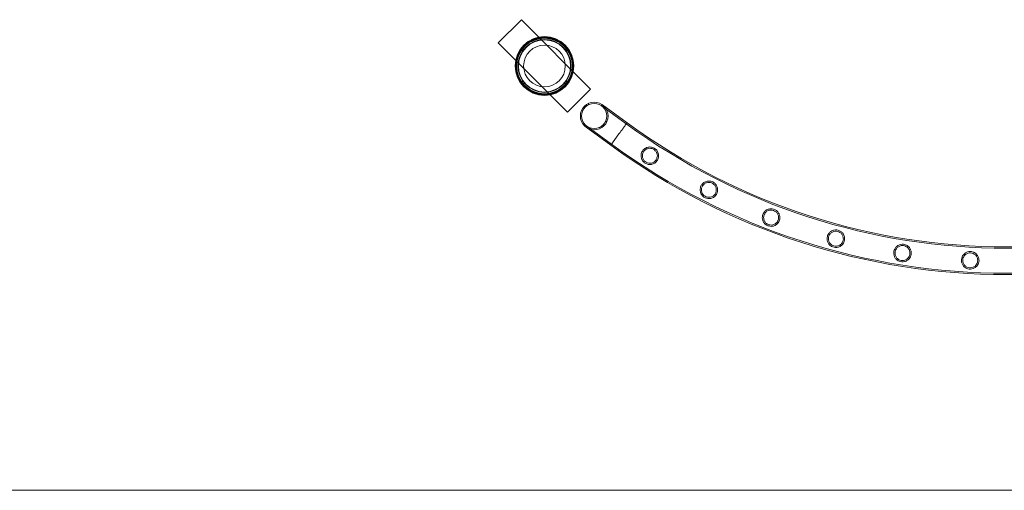
# Model space of a CAD drawing. Units: millimetres. Extents: x 0 to 34872, y -1000 to 17101.
# Drawn here: x 15923 to 17430, y -1000 to -280 of the extents above; entities that cross this region are included whole.
import ezdxf

# ---------------------------------------------------------------- set-up
doc = ezdxf.new("R2010")
doc.units = ezdxf.units.MM

# ---------------------------------------------------------------- blocks, each defined once
blk = doc.blocks.new('A$C95a243e2')
at = {"color": 0, "linetype": 'Continuous', "lineweight": 0}
for p, q in [((-66409.7, 6002.9), (-66445, 5967.6)), ((-66303.6, 5896.8), (-66409.7, 6002.9)), ((-66445, 5967.6), (-66339, 5861.5)), ((-66339, 5861.5), (-66303.6, 5896.8)), ((-66315.5, 5863.8), (-66317, 5865.3)), ((-66306.3, 5873), (-66307.8, 5874.5)), ((-66249, 5843.7), (-66286.9, 5871.2)), ((-66247.8, 5845.3), (-66285.7, 5872.8)), ((-66310.6, 5838.5), (-66272.8, 5811)), ((-66309.4, 5840.1), (-66271.6, 5812.6)), ((-66288.5, 5836.8), (-66290, 5838.3)), ((-66279.3, 5846), (-66280.8, 5847.5)), ((-66260.3, 5828.1), (-66272.8, 5811)), ((-82100.6, 5283), (-49228.5, 5283))]:
    blk.add_line(p, q, dxfattribs=at)
for centre, radius in [((-66374.3, 5932.2), 45), ((-66374.3, 5932.2), 44.5), ((-66374.3, 5932.2), 44.5), ((-66374.3, 5932.2), 43.5), ((-66374.3, 5932.2), 42.5), ((-66374.3, 5932.2), 40.5), ((-66374.3, 5932.2), 39.9), ((-66374.3, 5932.2), 31.9), ((-66298.2, 5855.6), 21.2), ((-66298.2, 5855.6), 21.2), ((-66298.2, 5855.6), 19.2), ((-66298.2, 5855.6), 19.2)]:
    blk.add_circle(centre, radius, dxfattribs=at)
for radius, start, end in [(986.2, 233.8161, 306.179), (984.2, 233.8158, 306.1794), (1026.6, 233.8234, 306.172), (1024.6, 233.823, 306.1723)]:
    blk.add_arc((-65666.8, 6639.6), radius, start, end, dxfattribs=at)
for points, knots in [([(-66247.8, 5845.3), (-66247.8, 5845.3), (-66247.8, 5845.3), (-66247.9, 5845.1), (-66248, 5845.1), (-66248.2, 5844.8), (-66248.3, 5844.7), (-66248.5, 5844.4), (-66248.6, 5844.2), (-66248.9, 5843.8), (-66249.1, 5843.5), (-66249.5, 5843), (-66249.7, 5842.7), (-66250.2, 5842.1), (-66250.4, 5841.7), (-66250.9, 5841), (-66251.2, 5840.6), (-66251.8, 5839.9), (-66252.1, 5839.5), (-66252.7, 5838.6), (-66253, 5838.1), (-66253.7, 5837.2), (-66254.1, 5836.7), (-66254.8, 5835.7), (-66255.2, 5835.2), (-66255.9, 5834.2), (-66256.3, 5833.7), (-66257, 5832.6), (-66257.5, 5832), (-66258.3, 5830.9), (-66258.7, 5830.3), (-66259.5, 5829.2), (-66259.9, 5828.7), (-66260.3, 5828.1), (-66260.3, 5828.1), (-66260.3, 5828.1)], [62.792969, 62.792969, 62.792969, 62.792969, 64.755242, 64.755242, 66.717514, 66.717514, 68.679786, 68.679786, 70.642058, 70.642058, 72.604336, 72.604336, 74.566613, 74.566613, 76.528891, 76.528891, 78.491168, 78.491168, 80.453452, 80.453452, 82.415735, 82.415735, 84.378019, 84.378019, 86.340302, 86.340302, 88.30259, 88.30259, 90.264879, 90.264879, 92.227167, 92.227167, 94.189456, 94.189456, 94.189503, 94.189503, 94.189503, 94.189503]), ([(-66224.4, 5802), (-66224.9, 5801.2), (-66225.3, 5800.3), (-66226.1, 5798.2), (-66226.3, 5796.9), (-66226.5, 5793.7), (-66226.2, 5791.8), (-66225, 5788.5), (-66224.1, 5787), (-66222, 5784.7), (-66220.9, 5783.8), (-66218.3, 5782.4), (-66217, 5781.9), (-66213.9, 5781.2), (-66212.2, 5781.2), (-66208.8, 5781.9), (-66207.1, 5782.5), (-66204.6, 5784.2), (-66203.8, 5784.9), (-66202.4, 5786.5), (-66201.8, 5787.2), (-66200.9, 5788.8), (-66200.5, 5789.6), (-66199.8, 5791.8), (-66199.6, 5793.2), (-66199.5, 5796.4), (-66199.9, 5798.3), (-66201.2, 5801.5), (-66202.1, 5802.9), (-66204.3, 5805.1), (-66205.4, 5805.9), (-66207.8, 5807.3), (-66209.1, 5807.7), (-66212.2, 5808.3), (-66214, 5808.3), (-66217.4, 5807.6), (-66219, 5806.9), (-66221.4, 5805.3), (-66222.2, 5804.6), (-66223.5, 5803.2), (-66223.9, 5802.6), (-66224.4, 5802)], [0, 0, 0, 0, 2.82223, 2.82223, 6.906632, 6.906632, 12.714036, 12.714036, 18.05998, 18.05998, 22.388531, 22.388531, 26.648739, 26.648739, 32.036038, 32.036038, 37.500527, 37.500527, 40.994507, 40.994507, 43.642932, 43.642932, 46.419374, 46.419374, 50.466785, 50.466785, 56.385761, 56.385761, 61.71153, 61.71153, 65.969385, 65.969385, 70.223761, 70.223761, 75.81621, 75.81621, 81.385701, 81.385701, 84.755161, 84.755161, 87.021015, 87.021015, 87.021015, 87.021015]), ([(-66222.7, 5800.9), (-66222.3, 5801.4), (-66221.9, 5801.9), (-66221, 5803), (-66220.3, 5803.6), (-66218.4, 5805), (-66217, 5805.6), (-66214.2, 5806.2), (-66212.8, 5806.3), (-66210.1, 5805.9), (-66208.8, 5805.5), (-66206.4, 5804.3), (-66205.5, 5803.5), (-66203.6, 5801.5), (-66202.9, 5800.3), (-66201.8, 5797.7), (-66201.5, 5796.2), (-66201.5, 5793.5), (-66201.7, 5792.5), (-66202.3, 5790.7), (-66202.5, 5790), (-66203.2, 5788.8), (-66203.5, 5788.3), (-66204.4, 5787.2), (-66204.9, 5786.6), (-66206.5, 5785.3), (-66207.6, 5784.6), (-66210, 5783.7), (-66211.3, 5783.4), (-66214, 5783.3), (-66215.4, 5783.5), (-66218, 5784.4), (-66219.2, 5785), (-66221.2, 5786.7), (-66222.1, 5787.7), (-66223.6, 5790.2), (-66224.1, 5791.6), (-66224.5, 5794.6), (-66224.5, 5796), (-66223.9, 5798.2), (-66223.7, 5799), (-66223.1, 5800.1), (-66222.9, 5800.5), (-66222.7, 5800.9)], [0, 0, 0, 0, 1.952435, 1.952435, 4.500884, 4.500884, 9.215668, 9.215668, 13.567639, 13.567639, 17.697239, 17.697239, 21.497494, 21.497494, 25.798324, 25.798324, 30.54972, 30.54972, 33.930079, 33.930079, 36.12789, 36.12789, 38.048818, 38.048818, 40.347437, 40.347437, 44.233666, 44.233666, 48.359608, 48.359608, 52.741641, 52.741641, 56.715878, 56.715878, 60.740877, 60.740877, 65.555742, 65.555742, 69.929996, 69.929996, 72.448275, 72.448275, 73.715365, 73.715365, 73.715365, 73.715365]), ([(-66134.7, 5748.7), (-66135.1, 5747.8), (-66135.4, 5746.8), (-66136, 5744.5), (-66136.1, 5743.1), (-66135.9, 5740.1), (-66135.5, 5738.6), (-66134.2, 5735.7), (-66133.2, 5734.2), (-66130.9, 5732), (-66129.7, 5731.2), (-66127.1, 5729.9), (-66125.8, 5729.5), (-66122.7, 5729.1), (-66121.1, 5729.2), (-66117.7, 5730), (-66116.1, 5730.8), (-66113.6, 5732.6), (-66112.7, 5733.5), (-66111.3, 5735.3), (-66110.8, 5736.1), (-66110, 5737.9), (-66109.7, 5738.8), (-66109.2, 5741.1), (-66109.1, 5742.5), (-66109.4, 5745.8), (-66109.9, 5747.6), (-66111.6, 5750.6), (-66112.7, 5751.9), (-66115, 5753.9), (-66116.2, 5754.6), (-66118.8, 5755.7), (-66120.1, 5756), (-66123.3, 5756.2), (-66125, 5756), (-66128.3, 5755), (-66129.9, 5754.1), (-66132.1, 5752.3), (-66132.9, 5751.5), (-66134, 5749.9), (-66134.3, 5749.3), (-66134.7, 5748.7)], [0, 0, 0, 0, 2.991381, 2.991381, 7.276678, 7.276678, 12.13141, 12.13141, 17.512302, 17.512302, 21.894934, 21.894934, 26.102148, 26.102148, 31.275025, 31.275025, 36.836777, 36.836777, 40.637978, 40.637978, 43.470822, 43.470822, 46.378837, 46.378837, 50.495303, 50.495303, 56.411339, 56.411339, 61.720984, 61.720984, 65.975642, 65.975642, 70.229528, 70.229528, 75.809233, 75.809233, 81.334417, 81.334417, 84.809779, 84.809779, 86.992797, 86.992797, 86.992797, 86.992797]), ([(-66132.9, 5747.7), (-66132.6, 5748.3), (-66132.2, 5748.9), (-66131.3, 5750.2), (-66130.7, 5750.9), (-66128.8, 5752.4), (-66127.4, 5753.2), (-66124.7, 5754), (-66123.2, 5754.2), (-66120.5, 5754), (-66119.2, 5753.7), (-66116.8, 5752.6), (-66115.8, 5751.9), (-66113.8, 5750.1), (-66112.9, 5749), (-66111.7, 5746.3), (-66111.3, 5744.8), (-66111.1, 5742.2), (-66111.2, 5741.1), (-66111.6, 5739.4), (-66111.8, 5738.7), (-66112.4, 5737.4), (-66112.8, 5736.8), (-66113.6, 5735.5), (-66114.2, 5734.8), (-66116, 5733.2), (-66117.3, 5732.4), (-66120, 5731.4), (-66121.4, 5731.2), (-66124.2, 5731.3), (-66125.5, 5731.5), (-66128, 5732.5), (-66129.1, 5733.2), (-66131.2, 5734.9), (-66132, 5736), (-66133.4, 5738.6), (-66133.9, 5740.1), (-66134.1, 5742.7), (-66134.1, 5743.9), (-66133.7, 5745.8), (-66133.4, 5746.5), (-66133, 5747.4), (-66133, 5747.6), (-66132.9, 5747.7)], [0, 0, 0, 0, 2.074532, 2.074532, 4.778866, 4.778866, 9.539174, 9.539174, 13.93333, 13.93333, 18.007739, 18.007739, 21.807742, 21.807742, 26.182825, 26.182825, 31.020222, 31.020222, 34.287186, 34.287186, 36.495171, 36.495171, 38.556548, 38.556548, 41.186131, 41.186131, 45.856111, 45.856111, 50.190018, 50.190018, 54.397156, 54.397156, 58.279716, 58.279716, 62.5895, 62.5895, 67.332493, 67.332493, 70.849211, 70.849211, 73.171476, 73.171476, 73.708329, 73.708329, 73.708329, 73.708329]), ([(-66039.9, 5704.9), (-66040.3, 5703.9), (-66040.5, 5702.9), (-66040.8, 5700.4), (-66040.8, 5699), (-66040.2, 5696), (-66039.6, 5694.6), (-66037.9, 5691.8), (-66036.7, 5690.5), (-66034.2, 5688.6), (-66032.9, 5687.9), (-66030.1, 5687), (-66028.8, 5686.8), (-66025.6, 5686.8), (-66024, 5687.1), (-66020.8, 5688.4), (-66019.2, 5689.3), (-66017.1, 5691.5), (-66016.3, 5692.4), (-66015.2, 5694.4), (-66014.8, 5695.3), (-66014.2, 5697.3), (-66014, 5698.3), (-66013.8, 5700.9), (-66014, 5702.4), (-66014.8, 5705.4), (-66015.5, 5706.9), (-66017.4, 5709.5), (-66018.6, 5710.6), (-66021.2, 5712.3), (-66022.5, 5712.9), (-66025.2, 5713.6), (-66026.5, 5713.7), (-66029.7, 5713.6), (-66031.4, 5713.2), (-66034.5, 5711.7), (-66035.9, 5710.7), (-66037.9, 5708.6), (-66038.6, 5707.7), (-66039.4, 5706.1), (-66039.7, 5705.5), (-66039.9, 5704.9)], [0, 0, 0, 0, 3.135639, 3.135639, 7.607802, 7.607802, 12.595953, 12.595953, 18.068665, 18.068665, 22.490759, 22.490759, 26.822337, 26.822337, 32.251376, 32.251376, 37.93098, 37.93098, 41.789455, 41.789455, 44.828104, 44.828104, 48.107517, 48.107517, 52.946959, 52.946959, 58.231688, 58.231688, 63.513284, 63.513284, 67.825505, 67.825505, 72.212616, 72.212616, 77.933204, 77.933204, 83.235995, 83.235995, 86.726087, 86.726087, 88.66413, 88.66413, 88.66413, 88.66413]), ([(-66038.1, 5704.2), (-66037.8, 5704.9), (-66037.5, 5705.5), (-66036.6, 5706.9), (-66036.1, 5707.7), (-66034.3, 5709.4), (-66033, 5710.3), (-66030.3, 5711.4), (-66028.9, 5711.7), (-66026.1, 5711.7), (-66024.8, 5711.5), (-66022.4, 5710.6), (-66021.3, 5710), (-66019.1, 5708.4), (-66018.2, 5707.3), (-66016.7, 5704.7), (-66016.2, 5703.3), (-66015.8, 5700.7), (-66015.8, 5699.7), (-66016.1, 5697.9), (-66016.3, 5697.2), (-66016.7, 5695.8), (-66017, 5695.1), (-66017.9, 5693.7), (-66018.5, 5692.9), (-66020.2, 5691.1), (-66021.5, 5690.3), (-66024.2, 5689.1), (-66025.6, 5688.8), (-66028.3, 5688.7), (-66029.7, 5688.9), (-66032.2, 5689.8), (-66033.3, 5690.4), (-66035.5, 5692.1), (-66036.4, 5693.2), (-66038, 5695.7), (-66038.5, 5697.2), (-66038.8, 5699.8), (-66038.8, 5700.9), (-66038.5, 5702.7), (-66038.3, 5703.4), (-66038.1, 5704.2), (-66038.1, 5704.2), (-66038.1, 5704.2)], [0, 0, 0, 0, 2.173975, 2.173975, 5.003339, 5.003339, 9.80747, 9.80747, 14.231616, 14.231616, 18.264844, 18.264844, 22.069349, 22.069349, 26.508701, 26.508701, 31.316492, 31.316492, 34.455969, 34.455969, 36.71386, 36.71386, 38.897725, 38.897725, 41.777561, 41.777561, 46.49278, 46.49278, 50.886506, 50.886506, 55.001026, 55.001026, 58.885299, 58.885299, 63.332129, 63.332129, 68.108867, 68.108867, 71.398543, 71.398543, 73.680718, 73.680718, 73.711405, 73.711405, 73.711405, 73.711405]), ([(-65941.2, 5671.3), (-65941.4, 5670.2), (-65941.6, 5669.1), (-65941.6, 5666.6), (-65941.4, 5665.1), (-65940.4, 5662.2), (-65939.7, 5660.8), (-65937.6, 5658.2), (-65936.3, 5657.1), (-65933.6, 5655.5), (-65932.2, 5655), (-65929.4, 5654.4), (-65928, 5654.4), (-65924.9, 5654.7), (-65923.3, 5655.2), (-65920.2, 5656.9), (-65918.8, 5658), (-65916.9, 5660.4), (-65916.3, 5661.4), (-65915.4, 5663.5), (-65915.1, 5664.5), (-65914.7, 5666.6), (-65914.6, 5667.8), (-65914.8, 5670.5), (-65915.3, 5672.1), (-65916.6, 5675), (-65917.6, 5676.4), (-65919.9, 5678.6), (-65921.2, 5679.5), (-65923.9, 5680.7), (-65925.2, 5681.1), (-65927.9, 5681.4), (-65929.3, 5681.4), (-65932.4, 5680.8), (-65934.2, 5680.1), (-65937, 5678.1), (-65938.2, 5677), (-65939.8, 5674.8), (-65940.3, 5673.8), (-65940.9, 5672.2), (-65941, 5671.7), (-65941.2, 5671.3)], [0, 0, 0, 0, 3.241052, 3.241052, 7.833449, 7.833449, 12.885164, 12.885164, 18.28603, 18.28603, 22.64629, 22.64629, 26.994655, 26.994655, 32.470635, 32.470635, 38.144482, 38.144482, 42.011402, 42.011402, 45.142816, 45.142816, 48.607086, 48.607086, 53.793095, 53.793095, 59.243797, 59.243797, 64.297787, 64.297787, 68.423353, 68.423353, 72.925268, 72.925268, 78.865643, 78.865643, 83.861791, 83.861791, 87.303456, 87.303456, 88.815154, 88.815154, 88.815154, 88.815154]), ([(-65939.2, 5670.7), (-65939.1, 5671.4), (-65938.8, 5672.1), (-65938.1, 5673.7), (-65937.5, 5674.5), (-65935.9, 5676.4), (-65934.7, 5677.4), (-65932.1, 5678.7), (-65930.7, 5679.1), (-65928, 5679.4), (-65926.7, 5679.3), (-65924.1, 5678.7), (-65923, 5678.2), (-65920.7, 5676.7), (-65919.7, 5675.7), (-65917.9, 5673.3), (-65917.3, 5671.9), (-65916.7, 5669.4), (-65916.7, 5668.4), (-65916.7, 5666.6), (-65916.9, 5665.8), (-65917.2, 5664.4), (-65917.5, 5663.6), (-65918.2, 5662), (-65918.8, 5661.2), (-65920.5, 5659.2), (-65921.7, 5658.3), (-65924.4, 5657), (-65925.8, 5656.6), (-65928.5, 5656.4), (-65929.8, 5656.5), (-65932.4, 5657.2), (-65933.6, 5657.7), (-65935.9, 5659.3), (-65936.9, 5660.4), (-65938.5, 5662.9), (-65939.1, 5664.3), (-65939.6, 5666.8), (-65939.6, 5667.8), (-65939.5, 5669.5), (-65939.4, 5670.1), (-65939.2, 5670.7)], [0, 0, 0, 0, 2.249706, 2.249706, 5.173025, 5.173025, 9.960351, 9.960351, 14.402397, 14.402397, 18.413442, 18.413442, 22.222067, 22.222067, 26.697288, 26.697288, 31.488931, 31.488931, 34.623759, 34.623759, 36.896863, 36.896863, 39.181774, 39.181774, 42.270136, 42.270136, 47.044347, 47.044347, 51.470998, 51.470998, 55.519469, 55.519469, 59.422243, 59.422243, 63.999149, 63.999149, 68.702432, 68.702432, 71.791172, 71.791172, 73.710725, 73.710725, 73.710725, 73.710725]), ([(-65839.4, 5648), (-65839.6, 5646.9), (-65839.6, 5645.8), (-65839.4, 5643.2), (-65839, 5641.7), (-65837.7, 5638.9), (-65836.8, 5637.6), (-65834.4, 5635.3), (-65833, 5634.3), (-65830.1, 5633.1), (-65828.8, 5632.7), (-65825.9, 5632.5), (-65824.5, 5632.6), (-65821.5, 5633.3), (-65819.9, 5634), (-65817, 5636), (-65815.8, 5637.2), (-65814.1, 5639.8), (-65813.6, 5640.9), (-65813, 5643.2), (-65812.8, 5644.2), (-65812.7, 5646.4), (-65812.7, 5647.5), (-65813.3, 5650.3), (-65813.9, 5651.9), (-65815.8, 5654.7), (-65816.9, 5656), (-65819.5, 5657.8), (-65820.9, 5658.5), (-65823.8, 5659.3), (-65825.1, 5659.5), (-65828, 5659.4), (-65829.4, 5659.1), (-65832.4, 5658), (-65834.1, 5657), (-65836.5, 5654.7), (-65837.4, 5653.5), (-65838.6, 5651.1), (-65839, 5650.1), (-65839.3, 5648.7), (-65839.4, 5648.3), (-65839.4, 5648)], [0, 0, 0, 0, 3.312262, 3.312262, 7.984075, 7.984075, 13.077082, 13.077082, 18.435743, 18.435743, 22.752772, 22.752772, 27.112212, 27.112212, 32.619128, 32.619128, 38.283109, 38.283109, 42.156923, 42.156923, 45.352409, 45.352409, 48.946336, 48.946336, 54.364104, 54.364104, 59.907784, 59.907784, 64.810104, 64.810104, 69.101854, 69.101854, 73.76511, 73.76511, 79.822251, 79.822251, 84.495537, 84.495537, 87.868877, 87.868877, 88.882838, 88.882838, 88.882838, 88.882838]), ([(-65837.5, 5647.7), (-65837.4, 5648.4), (-65837.2, 5649.2), (-65836.6, 5650.8), (-65836.1, 5651.7), (-65834.7, 5653.8), (-65833.6, 5654.8), (-65831.1, 5656.4), (-65829.8, 5657), (-65827.1, 5657.5), (-65825.7, 5657.5), (-65823.2, 5657.1), (-65822, 5656.7), (-65819.6, 5655.5), (-65818.4, 5654.6), (-65816.5, 5652.3), (-65815.7, 5651), (-65814.9, 5648.5), (-65814.8, 5647.5), (-65814.7, 5645.7), (-65814.7, 5645), (-65815, 5643.4), (-65815.2, 5642.7), (-65815.8, 5640.9), (-65816.3, 5640), (-65817.9, 5637.9), (-65819.1, 5636.8), (-65821.7, 5635.4), (-65823, 5634.9), (-65825.8, 5634.5), (-65827.1, 5634.5), (-65829.7, 5635), (-65830.9, 5635.5), (-65833.3, 5637), (-65834.5, 5638), (-65836.3, 5640.4), (-65836.9, 5641.8), (-65837.5, 5644.2), (-65837.6, 5645.2), (-65837.6, 5646.7), (-65837.5, 5647.2), (-65837.5, 5647.7)], [0, 0, 0, 0, 2.300942, 2.300942, 5.287194, 5.287194, 10.088066, 10.088066, 14.542162, 14.542162, 18.536218, 18.536218, 22.349535, 22.349535, 26.855895, 26.855895, 31.642209, 31.642209, 34.743101, 34.743101, 37.068358, 37.068358, 39.432568, 39.432568, 42.697253, 42.697253, 47.512297, 47.512297, 51.952311, 51.952311, 55.957018, 55.957018, 59.888567, 59.888567, 64.582085, 64.582085, 69.305977, 69.305977, 72.214322, 72.214322, 73.715296, 73.715296, 73.715296, 73.715296]), ([(-65735.9, 5635.4), (-65735.9, 5634.3), (-65735.8, 5633.2), (-65735.3, 5630.6), (-65734.7, 5629.2), (-65733.1, 5626.5), (-65732.1, 5625.3), (-65729.5, 5623.2), (-65728, 5622.4), (-65725, 5621.5), (-65723.6, 5621.3), (-65720.8, 5621.4), (-65719.4, 5621.6), (-65716.4, 5622.7), (-65714.9, 5623.5), (-65712.3, 5625.8), (-65711.2, 5627.2), (-65709.8, 5629.9), (-65709.4, 5631.1), (-65709, 5633.4), (-65708.9, 5634.5), (-65709.1, 5636.7), (-65709.3, 5637.9), (-65710.2, 5640.6), (-65711, 5642.1), (-65713.2, 5644.7), (-65714.5, 5645.8), (-65717.4, 5647.3), (-65718.8, 5647.8), (-65721.7, 5648.3), (-65723, 5648.3), (-65725.9, 5647.9), (-65727.3, 5647.4), (-65730.2, 5646), (-65731.6, 5644.8), (-65733.8, 5642.2), (-65734.5, 5640.9), (-65735.4, 5638.4), (-65735.7, 5637.4), (-65735.8, 5636), (-65735.9, 5635.7), (-65735.9, 5635.4)], [0, 0, 0, 0, 3.348591, 3.348591, 8.060143, 8.060143, 13.17325, 13.17325, 18.509171, 18.509171, 22.805456, 22.805456, 27.169605, 27.169605, 32.690706, 32.690706, 38.346231, 38.346231, 42.222738, 42.222738, 45.450303, 45.450303, 49.110542, 49.110542, 54.642312, 54.642312, 60.224729, 60.224729, 65.050074, 65.050074, 69.317211, 69.317211, 74.041937, 74.041937, 80.087244, 80.087244, 84.671314, 84.671314, 88.039237, 88.039237, 88.874207, 88.874207, 88.874207, 88.874207]), ([(-65733.9, 5635.3), (-65733.8, 5636), (-65733.7, 5636.8), (-65733.3, 5638.5), (-65732.9, 5639.5), (-65731.7, 5641.7), (-65730.7, 5642.9), (-65728.4, 5644.7), (-65727.1, 5645.4), (-65724.5, 5646.1), (-65723.2, 5646.3), (-65720.6, 5646.2), (-65719.3, 5645.9), (-65716.8, 5644.9), (-65715.6, 5644.1), (-65713.4, 5642), (-65712.5, 5640.8), (-65711.5, 5638.4), (-65711.2, 5637.4), (-65711, 5635.7), (-65711, 5634.9), (-65711.1, 5633.3), (-65711.2, 5632.5), (-65711.7, 5630.7), (-65712.1, 5629.7), (-65713.5, 5627.4), (-65714.6, 5626.3), (-65717.1, 5624.6), (-65718.4, 5624), (-65721.1, 5623.4), (-65722.4, 5623.3), (-65725, 5623.6), (-65726.3, 5623.9), (-65728.8, 5625.2), (-65730.1, 5626.1), (-65732, 5628.4), (-65732.8, 5629.7), (-65733.6, 5632), (-65733.8, 5632.9), (-65733.9, 5634.3), (-65733.9, 5634.8), (-65733.9, 5635.3)], [0, 0, 0, 0, 2.327146, 2.327146, 5.345362, 5.345362, 10.152812, 10.152812, 14.612585, 14.612585, 18.598325, 18.598325, 22.414285, 22.414285, 26.936367, 26.936367, 31.723585, 31.723585, 34.807666, 34.807666, 37.148493, 37.148493, 39.553439, 39.553439, 42.905188, 42.905188, 47.736068, 47.736068, 52.178248, 52.178248, 56.165554, 56.165554, 60.11481, 60.11481, 64.864842, 64.864842, 69.454535, 69.454535, 72.330415, 72.330415, 73.715053, 73.715053, 73.715053, 73.715053])]:
    blk.add_open_spline(points, degree=3, knots=knots, dxfattribs=at)

msp = doc.modelspace()

# ---------------------------------------------------------------- block references
msp.add_blockref('A$C95a243e2', (83100.6, -6283))

doc.saveas('drawing.dxf')
